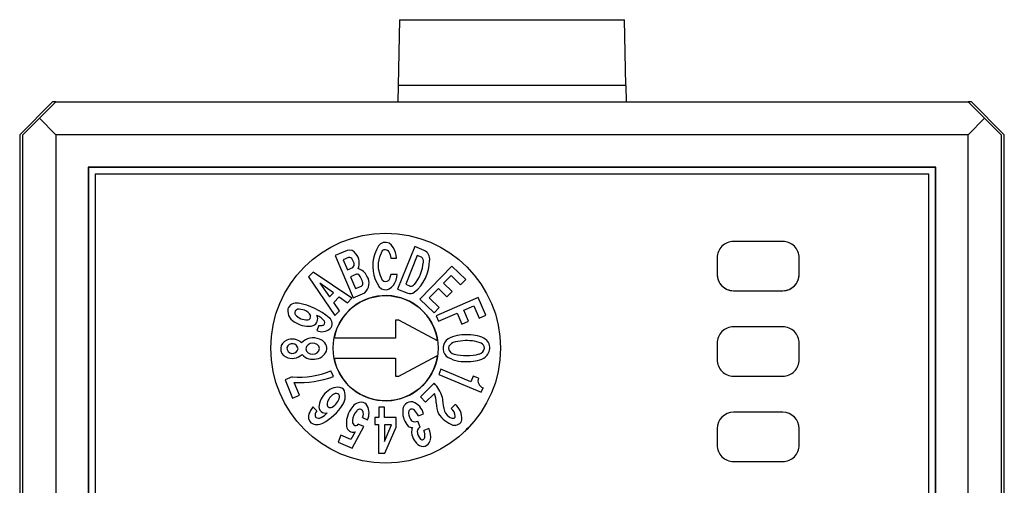
# Model space of a CAD drawing. Extents: x -106 to 89, y -53 to 53.
# Drawn here: x -66 to -36, y 39 to 53 of the extents above; entities that cross this region are included whole.
import ezdxf

# ---------------------------------------------------------------- set-up
doc = ezdxf.new("R2010")
doc.units = 0
doc.layers.get('0').update_dxf_attribs({"linetype": 'CONTINUOUS'})

msp = doc.modelspace()

# ---------------------------------------------------------------- linework, layer by layer
at = {"color": 7, "linetype": 'CONTINUOUS'}
for p, q in [((-54.594, 53.188), (-54.629, 51.188)), ((-54.594, 53.188), (-47.734, 53.188)), ((-47.699, 51.188), (-47.734, 53.188)), ((-54.629, 51.188), (-54.638, 50.688)), ((-47.699, 51.188), (-54.629, 51.188)), ((-47.699, 51.188), (-47.69, 50.688)), ((-65.164, 50.688), (-66.164, 49.688)), ((-65.564, 50.188), (-65.064, 50.688)), ((-65.064, 50.688), (-65.164, 50.688)), ((-65.064, 50.688), (-37.264, 50.688)), ((-36.764, 50.188), (-37.264, 50.688)), ((-37.164, 50.688), (-37.264, 50.688)), ((-36.164, 49.688), (-37.164, 50.688)), ((-66.064, 49.688), (-65.564, 50.188)), ((-65.564, 50.188), (-65.064, 49.688)), ((-36.764, 50.188), (-37.264, 49.688)), ((-36.264, 49.688), (-36.764, 50.188)), ((-66.164, 49.688), (-66.164, 18.316)), ((-66.064, 22.588), (-66.064, 49.688)), ((-65.064, 49.688), (-65.064, 22.788)), ((-37.264, 49.688), (-65.064, 49.688)), ((-37.264, 22.788), (-37.264, 49.688)), ((-36.264, 49.688), (-36.264, 22.588)), ((-36.164, 18.316), (-36.164, 49.688)), ((-64.064, 48.688), (-64.073, 48.697)), ((-64.073, 48.697), (-64.073, 24.079)), ((-38.255, 48.697), (-64.073, 48.697)), ((-64.064, 48.688), (-64.064, 24.088)), ((-38.264, 48.688), (-64.064, 48.688)), ((-38.264, 48.688), (-38.255, 48.697)), ((-38.264, 24.088), (-38.264, 48.688)), ((-38.255, 24.079), (-38.255, 48.697)), ((-38.464, 48.488), (-63.864, 48.488)), ((-63.864, 48.488), (-63.864, 24.288)), ((-38.464, 24.288), (-38.464, 48.488)), ((-55.235, 46.304), (-55.297, 46.186)), ((-55.17, 46.368), (-55.235, 46.304)), ((-55.086, 46.405), (-55.17, 46.368)), ((-54.995, 46.41), (-55.086, 46.405)), ((-54.908, 46.383), (-54.995, 46.41)), ((-54.836, 46.327), (-54.908, 46.383)), ((-54.785, 46.257), (-54.836, 46.327)), ((-54.743, 46.182), (-54.785, 46.257)), ((-54.129, 46.281), (-54.649, 44.981)), ((-53.842, 46.165), (-54.129, 46.281)), ((-42.914, 46.438), (-44.414, 46.438)), ((-56.189, 46.165), (-56.551, 46.012)), ((-56.551, 46.012), (-56.002, 44.724)), ((-56.144, 45.945), (-56.304, 45.877)), ((-55.38, 45.933), (-55.4, 45.801)), ((-55.346, 46.062), (-55.38, 45.933)), ((-55.297, 46.186), (-55.346, 46.062)), ((-55.229, 45.787), (-55.193, 45.97)), ((-55.193, 45.97), (-55.119, 46.141)), ((-55.119, 46.141), (-55.095, 46.172)), ((-55.095, 46.172), (-55.06, 46.191)), ((-55.06, 46.191), (-55.02, 46.196)), ((-55.02, 46.196), (-54.982, 46.186)), ((-54.982, 46.186), (-54.951, 46.161)), ((-54.951, 46.161), (-54.921, 46.121)), ((-54.921, 46.121), (-54.896, 46.077)), ((-54.896, 46.077), (-54.877, 46.031)), ((-54.877, 46.031), (-54.865, 45.983)), ((-54.865, 45.983), (-54.859, 45.933)), ((-54.859, 45.933), (-54.678, 45.933)), ((-54.711, 46.102), (-54.743, 46.182)), ((-54.689, 46.018), (-54.711, 46.102)), ((-54.678, 45.933), (-54.689, 46.018)), ((-54.051, 46.007), (-54.401, 45.132)), ((-53.925, 45.956), (-54.051, 46.007)), ((-44.914, 45.938), (-44.914, 45.438)), ((-42.414, 45.438), (-42.414, 45.938)), ((-56.304, 45.877), (-56.174, 45.571)), ((-56.174, 45.571), (-56.01, 45.644)), ((-55.972, 45.78), (-56.019, 45.882)), ((-55.4, 45.801), (-55.405, 45.668)), ((-55.405, 45.668), (-55.396, 45.537)), ((-55.227, 45.601), (-55.229, 45.787)), ((-55.185, 45.419), (-55.227, 45.601)), ((-52.994, 45.687), (-53.97, 44.684)), ((-52.574, 45.278), (-52.994, 45.687)), ((-57.222, 45.507), (-57.367, 45.36)), ((-57.367, 45.36), (-56.558, 44.186)), ((-56.039, 44.714), (-57.222, 45.507)), ((-55.906, 45.441), (-56.086, 45.364)), ((-56.086, 45.364), (-55.93, 45)), ((-55.396, 45.537), (-55.372, 45.408)), ((-55.372, 45.408), (-55.332, 45.282)), ((-55.107, 45.251), (-55.185, 45.419)), ((-54.895, 45.303), (-54.909, 45.272)), ((-54.883, 45.335), (-54.895, 45.303)), ((-54.873, 45.368), (-54.883, 45.335)), ((-54.865, 45.401), (-54.873, 45.368)), ((-54.859, 45.434), (-54.865, 45.401)), ((-54.665, 45.434), (-54.859, 45.434)), ((-54.696, 45.262), (-54.674, 45.347)), ((-54.674, 45.347), (-54.665, 45.434)), ((-53.25, 45.165), (-53.022, 45.4)), ((-53.022, 45.4), (-52.73, 45.117)), ((-57.022, 45.165), (-56.72, 44.751)), ((-56.603, 44.871), (-57.022, 45.165)), ((-55.93, 45), (-55.746, 45.078)), ((-55.332, 45.282), (-55.277, 45.163)), ((-55.277, 45.163), (-55.208, 45.051)), ((-55.208, 45.051), (-55.143, 44.999)), ((-55.07, 45.222), (-55.107, 45.251)), ((-55.026, 45.21), (-55.07, 45.222)), ((-54.98, 45.215), (-55.026, 45.21)), ((-54.939, 45.237), (-54.98, 45.215)), ((-54.909, 45.272), (-54.939, 45.237)), ((-54.903, 44.993), (-54.836, 45.042)), ((-54.836, 45.042), (-54.778, 45.108)), ((-54.778, 45.108), (-54.731, 45.182)), ((-54.731, 45.182), (-54.696, 45.262)), ((-54.401, 45.132), (-54.262, 45.079)), ((-53.683, 44.72), (-53.407, 45.003)), ((-53.407, 45.003), (-53.148, 44.752)), ((-52.991, 44.913), (-53.25, 45.165)), ((-52.73, 45.117), (-52.574, 45.278)), ((-56.72, 44.751), (-56.603, 44.871)), ((-56.596, 44.575), (-56.425, 44.75)), ((-56.425, 44.75), (-56.179, 44.572)), ((-56.179, 44.572), (-56.039, 44.714)), ((-56.002, 44.724), (-55.652, 44.874)), ((-55.143, 44.999), (-55.065, 44.97)), ((-55.065, 44.97), (-54.982, 44.968)), ((-54.982, 44.968), (-54.903, 44.993)), ((-54.649, 44.981), (-54.338, 44.861)), ((-53.383, 44.428), (-53.683, 44.72)), ((-52.195, 44.732), (-53.479, 44.173)), ((-53.148, 44.752), (-52.991, 44.913)), ((-51.961, 44.194), (-52.195, 44.732)), ((-44.414, 44.938), (-42.914, 44.938)), ((-44.414, 44.938), (-42.914, 44.938)), ((-56.418, 44.328), (-56.596, 44.575)), ((-53.97, 44.684), (-53.54, 44.266)), ((-53.54, 44.266), (-53.383, 44.428)), ((-52.63, 44.345), (-52.33, 44.476)), ((-52.33, 44.476), (-52.167, 44.104)), ((-56.558, 44.186), (-56.418, 44.328)), ((-53.479, 44.173), (-53.407, 44.008)), ((-53.407, 44.008), (-52.837, 44.256)), ((-52.837, 44.256), (-52.692, 43.924)), ((-52.487, 44.014), (-52.63, 44.345)), ((-52.167, 44.104), (-51.961, 44.194)), ((-57.052, 43.879), (-57.115, 43.724)), ((-54.614, 44.038), (-54.714, 44.038)), ((-54.714, 44.038), (-54.714, 43.488)), ((-53.429, 43.408), (-54.614, 44.038)), ((-52.692, 43.924), (-52.487, 44.014)), ((-42.914, 43.838), (-44.414, 43.838)), ((-54.714, 43.488), (-56.585, 43.488)), ((-44.914, 43.338), (-44.914, 42.838)), ((-42.414, 42.838), (-42.414, 43.338)), ((-54.614, 42.338), (-53.429, 42.968)), ((-56.585, 42.888), (-54.714, 42.888)), ((-54.714, 42.888), (-54.714, 42.338)), ((-57.86, 42.316), (-58.08, 42.224)), ((-56.604, 42.324), (-56.679, 42.502)), ((-54.714, 42.338), (-54.614, 42.338)), ((-53.33, 42.546), (-53.395, 42.391)), ((-53.395, 42.391), (-52.105, 41.848)), ((-52.418, 42.162), (-53.33, 42.546)), ((-52.343, 42.34), (-52.418, 42.162)), ((-52.185, 42.274), (-52.343, 42.34)), ((-44.414, 42.338), (-42.914, 42.338)), ((-44.414, 42.338), (-42.914, 42.338)), ((-58.08, 42.224), (-57.849, 41.67)), ((-57.641, 41.757), (-57.803, 42.144)), ((-53.533, 42.121), (-53.955, 41.704)), ((-57.849, 41.67), (-57.641, 41.757)), ((-53.955, 41.704), (-53.796, 41.543)), ((-53.796, 41.543), (-53.526, 41.811)), ((-52.105, 41.848), (-52.047, 41.985)), ((-52.894, 41.475), (-53.018, 41.352)), ((-57.111, 41.28), (-57.23, 41.398)), ((-55.226, 41.388), (-55.226, 41.081)), ((-55.052, 41.388), (-55.226, 41.388)), ((-55.052, 41.08), (-55.052, 41.388)), ((-54.017, 41.127), (-53.856, 41.193)), ((-42.914, 41.238), (-44.414, 41.238)), ((-56.033, 40.146), (-55.683, 40.807)), ((-55.683, 40.807), (-55.847, 40.871)), ((-55.719, 41.073), (-55.564, 41.009)), ((-55.342, 41.081), (-55.342, 40.862)), ((-55.226, 41.081), (-55.342, 41.081)), ((-55.342, 40.862), (-55.227, 40.862)), ((-55.227, 40.862), (-55.228, 39.988)), ((-55.052, 40.855), (-55.053, 40.343)), ((-55.053, 40.343), (-54.833, 40.855)), ((-54.691, 41.08), (-55.052, 41.08)), ((-54.833, 40.855), (-55.052, 40.855)), ((-54.691, 40.786), (-54.691, 41.08)), ((-53.959, 40.781), (-54.037, 40.971)), ((-56.374, 40.538), (-56.462, 40.323)), ((-56.07, 40.412), (-56.374, 40.538)), ((-55.941, 40.64), (-56.07, 40.412)), ((-55.041, 39.988), (-54.691, 40.786)), ((-53.698, 40.741), (-53.848, 40.68)), ((-44.914, 40.738), (-44.914, 40.238)), ((-42.414, 40.238), (-42.414, 40.738)), ((-56.462, 40.323), (-56.033, 40.146)), ((-55.228, 39.988), (-55.041, 39.988)), ((-44.414, 39.738), (-42.914, 39.738)), ((-44.414, 39.738), (-42.914, 39.738))]:
    msp.add_line(p, q, dxfattribs=at)
msp.add_lwpolyline([(-52.477, 40.776), (-52.547, 40.721), (-52.602, 40.652)], dxfattribs=at)
for radius in [3.5, 1.6]:
    msp.add_circle((-55.014, 43.188), radius, dxfattribs=at)
for centre, radius, start, end in [((-44.414, 45.938), 0.5, 90, 180.0001), ((-42.914, 45.938), 0.5, 359.9999, 90), ((-56.125, 45.937), 0.237, 30.7328, 105.7382), ((-56.117, 45.842), 0.106, 21.9309, 104.5728), ((-56.254, 45.775), 0.437, 337.0214, 40.2998), ((-54.007, 45.836), 0.146, 347.1709, 55.7042), ((-53.959, 45.901), 0.29, 351.8762, 66.0257), ((-56.153, 45.757), 0.183, 321.6945, 7.0835), ((-55.931, 45.242), 0.372, 21.3464, 77.6634), ((-54.947, 45.877), 1.274, 309.2036, 359.2404), ((-55.047, 45.89), 1.185, 319.9848, 355.8294), ((-55.892, 45.33), 0.112, 21.552, 97.0934), ((-56.268, 45.069), 0.567, 14.4894, 32.1669), ((-55.904, 45.164), 0.384, 311.0953, 33.7303), ((-44.414, 45.438), 0.5, 180.0001, 269.9997), ((-44.414, 45.438), 0.5, 179.9999, 270), ((-42.914, 45.438), 0.5, 270.0003, 359.9998), ((-42.914, 45.438), 0.5, 270, 0.0001), ((-55.82, 45.162), 0.112, 311.2336, 25.8153), ((-54.24, 45.199), 0.123, 259.3782, 324.3711), ((-55.014, 43.188), 1.6, 7.9043, 169.1931), ((-54.269, 45.078), 0.228, 252.1806, 303.9158), ((-57.737, 44.284), 0.278, 76.4936, 159.3234), ((-57.984, 42.674), 1.906, 48.9692, 80.5675), ((-57.586, 44.341), 0.413, 174.3534, 247.8348), ((-57.672, 44.264), 0.109, 103.8915, 206.6252), ((-57.42, 44.503), 0.453, 219.544, 274.3439), ((-57.664, 43.847), 0.525, 70.7511, 93.7448), ((-57.561, 44.069), 0.282, 20.7845, 75.5677), ((-57.397, 44.152), 0.1, 275.9646, 9.9211), ((-57.309, 44.081), 0.225, 293.7289, 25.8721), ((-57.222, 43.79), 0.406, 32.151, 73.3881), ((-56.856, 43.938), 0.213, 313.7141, 54.5266), ((-57.372, 44.593), 0.735, 239.7564, 282.0634), ((-57.002, 44.132), 0.257, 258.6394, 282.8461), ((-56.947, 43.963), 0.0819, 272.0239, 32.2826), ((-44.414, 43.338), 0.5, 90, 180.0001), ((-42.914, 43.338), 0.5, 359.9999, 90), ((-57.226, 43.025), 0.477, 66.1562, 136.8003), ((-56.958, 44.064), 0.374, 245.1405, 311.7628), ((-52.621, 42.561), 1.034, 86.1648, 118.1511), ((-52.482, 42.519), 1.076, 64.6909, 93.7305), ((-57.934, 43.17), 0.277, 110.0279, 243.5836), ((-57.861, 43.046), 0.42, 46.7666, 113.5765), ((-57.858, 43.15), 0.177, 4.5192, 160.4273), ((-57.851, 43.2), 0.173, 176.7512, 348.1954), ((-57.237, 43.129), 0.216, 12.3817, 169.3965), ((-57.112, 43.161), 0.31, 358.7267, 75.1501), ((-52.92, 43.185), 0.344, 123.2501, 222.2553), ((-52.894, 43.162), 0.207, 106.9908, 173.0731), ((-52.547, 41.97), 1.449, 83.0332, 106.3642), ((-52.411, 42.702), 0.707, 64.077, 86.7506), ((-52.176, 43.18), 0.174, 2.8262, 64.9081), ((-52.16, 43.2), 0.323, 355.5646, 64.7008), ((-57.863, 43.323), 0.445, 244.1031, 312.815), ((-57.237, 43.275), 0.426, 220.8057, 286.3264), ((-57.239, 43.218), 0.217, 193.0243, 348.7539), ((-57.168, 43.238), 0.376, 277.7617, 347.0842), ((-55.014, 43.188), 1.6, 190.8069, 352.0957), ((-52.633, 43.708), 0.929, 234.2877, 275.109), ((-52.884, 43.218), 0.218, 188.0937, 260.0071), ((-52.558, 44.588), 1.626, 257.0872, 284.119), ((-52.211, 43.216), 0.211, 283.4961, 352.6007), ((-52.235, 43.223), 0.4, 302.527, 353.071), ((-52.49, 43.89), 1.109, 266.909, 295.0865), ((-44.414, 42.838), 0.5, 179.9999, 270), ((-44.414, 42.838), 0.5, 179.9999, 270), ((-42.914, 42.838), 0.5, 270, 0.0001), ((-42.914, 42.838), 0.5, 270, 0.0001), ((-57.629, 44.691), 2.386, 264.441, 293.4594), ((-57.652, 45.221), 3.081, 267.1902, 289.8853), ((-54.235, 41.445), 0.975, 15.7121, 43.8974), ((-51.98, 42.194), 0.22, 158.8177, 252.232), ((-56.377, 41.342), 0.672, 124.9857, 170.763), ((-56.415, 41.445), 0.385, 117.5, 169.2062), ((-56.494, 41.603), 0.395, 59.4305, 132.7722), ((-56.522, 41.698), 0.113, 43.4381, 128.5152), ((-56.527, 41.711), 0.108, 351.7379, 36.8081), ((-56.711, 41.728), 0.469, 326.7196, 27.1913), ((-54.333, 41.511), 0.861, 0.8224, 20.4169), ((-41.68, 43.203), 11.712, 187.3295, 189.109), ((-56.847, 41.409), 0.198, 168.166, 285.8292), ((-57.741, 42.402), 1.7, 298.4469, 326.7907), ((-56.697, 41.482), 0.103, 159.9272, 302.9983), ((-56.862, 41.79), 0.453, 299.3203, 347.8899), ((-55.727, 41.158), 0.387, 94.6403, 153.1599), ((-55.758, 41.332), 0.212, 28.7584, 90.3105), ((-56.019, 41.213), 0.499, 335.869, 26.2877), ((-54.233, 41.294), 0.263, 79.6897, 186.1947), ((-54.364, 41.058), 0.526, 14.8896, 70.1914), ((-52.615, 41.536), 0.857, 180.8735, 203.6704), ((-53.262, 41.034), 0.575, 357.7428, 50.1363), ((-57.114, 41.102), 0.253, 160.7805, 226.3288), ((-56.502, 40.838), 0.919, 142.4283, 157.8108), ((-57.006, 41.165), 0.156, 132.5851, 212.9073), ((-57.161, 41.511), 0.47, 293.2033, 321.592), ((-55.464, 40.899), 0.747, 144.5299, 187.0384), ((-55.544, 40.949), 0.481, 136.8801, 174.8978), ((-55.803, 41.221), 0.108, 41.1567, 148.0965), ((-55.922, 41.18), 0.229, 332.2714, 29.2982), ((-53.885, 41.238), 0.609, 177.3895, 223.9986), ((-54.195, 41.219), 0.124, 119.9472, 184.0734), ((-53.858, 41.262), 0.464, 186.4758, 218.2375), ((-54.219, 41.219), 0.114, 45.3277, 109.6166), ((-54.516, 40.904), 0.547, 24.0427, 46.3827), ((-52.676, 41.659), 0.861, 212.8455, 250.5742), ((-52.868, 41.425), 0.384, 191.4451, 237.3156), ((-52.959, 41.223), 0.168, 225.9505, 273.1368), ((-53.234, 41.083), 0.345, 5.0705, 51.0994), ((-52.953, 41.117), 0.062, 272.7093, 357.2907), ((-44.414, 40.738), 0.5, 90.0003, 179.9999), ((-42.914, 40.738), 0.5, 0.0002, 89.9997), ((-57.101, 41.196), 0.335, 235.9406, 300.429), ((-57.055, 41.21), 0.153, 237.6198, 300.8886), ((-56.007, 40.829), 0.2, 185.9603, 289.2934), ((-55.841, 40.966), 0.184, 171.8343, 217.4075), ((-55.924, 40.92), 0.091, 226.1292, 327.7177), ((-54.218, 40.918), 0.147, 224.382, 277.4202), ((-54.127, 41.115), 0.17, 235.6171, 302.2006), ((-52.905, 41.062), 0.223, 254.9279, 346.6927), ((-53.799, 40.623), 0.426, 159.5911, 181.6768), ((-53.695, 40.675), 0.534, 186.9528, 237.3328), ((-53.923, 40.655), 0.131, 105.6562, 179.3908), ((-53.611, 40.711), 0.446, 186.9467, 220.3688), ((-54.203, 40.532), 0.385, 351.5267, 22.5899), ((-54.191, 40.489), 0.554, 350.0115, 27.1017), ((-53.877, 40.404), 0.208, 239.3043, 304.8885), ((-53.899, 40.478), 0.077, 227.2536, 357.6441), ((-53.931, 40.475), 0.297, 305.5297, 343.8096), ((-44.414, 40.238), 0.5, 179.9999, 270), ((-44.414, 40.238), 0.5, 179.9999, 270.0004), ((-42.914, 40.238), 0.5, 270, 0.0001), ((-42.914, 40.238), 0.5, 269.9996, 0.0001)]:
    msp.add_arc(centre, radius, start, end, dxfattribs=at)

doc.saveas('drawing.dxf')
